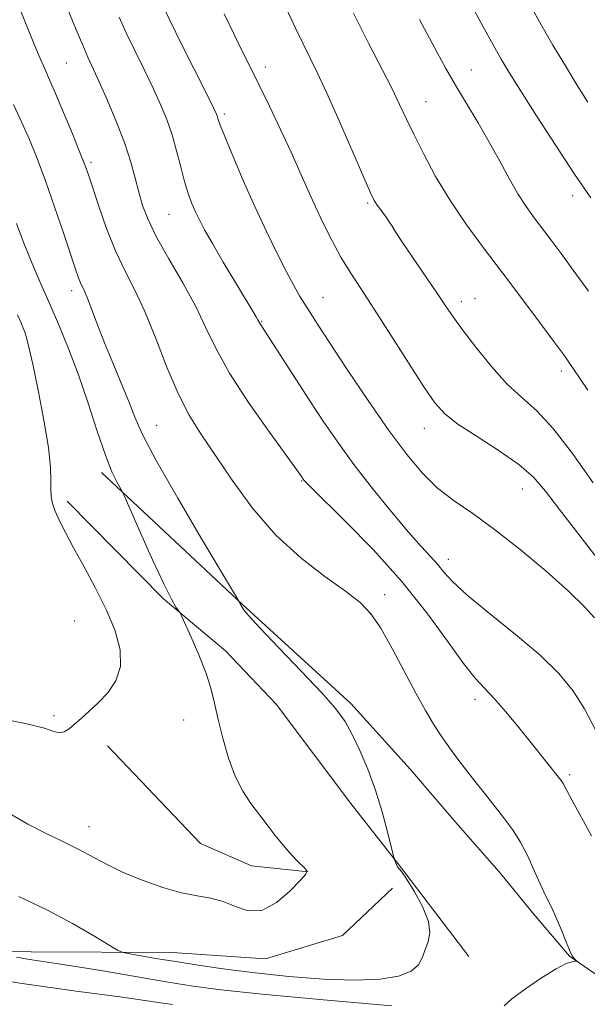
# Model space of a CAD drawing. Extents: x 2142300 to 2145200, y 304800 to 307700.
# Drawn here: x 2142853 to 2142963, y 307164 to 307355 of the extents above; entities that cross this region are included whole.
import ezdxf

# ---------------------------------------------------------------- set-up
doc = ezdxf.new("R2010")
doc.units = 0
doc.header["$MEASUREMENT"] = 0
for name, color, linetype, lineweight in [('BREAKLINE DTM HARD', 7, 'Continuous', 0), ('CONTOUR INDEX', 41, 'Continuous', 13), ('CONTOUR INTERMEDIATE', 44, 'Continuous', 0), ('SPOT ELEVATION DTM', 2, 'Continuous', 13)]:
    doc.layers.add(name, color=color, linetype=linetype, lineweight=lineweight)

msp = doc.modelspace()

# ---------------------------------------------------------------- linework, layer by layer
at = {"layer": 'BREAKLINE DTM HARD', "extrusion": (0.06700607311101929, 0.04894122352896896, 0.9965515254143804), "elevation": 159774.1507288154, "flags": 128}
msp.add_lwpolyline([(-1015826.903356101, -1904951.89708231), (-1015852.850855427, -1904955.271542083), (-1015862.204407741, -1904960.755740703), (-1015869.624835219, -1904969.010414013)], dxfattribs=at)
at = {"layer": 'BREAKLINE DTM HARD'}
for points in [[(2142868.89, 307266.76, 1156.37), (2142896.28, 307241.14, 1153.94), (2142917.35, 307221.92, 1153.83), (2142928.93, 307209.13, 1153.34), (2142937.7, 307198.82, 1153.19), (2142946.11, 307189.23, 1153.12), (2142952.77, 307181.06, 1152.56), (2142959.79, 307172.88, 1152.03), (2142966.47, 307168.25, 1151.89), (2142971.77, 307167.51, 1151.67), (2142978.82, 307166.4, 1151.18), (2142985.89, 307166.35, 1151.14)], [(2142862.2, 307261.19, 1157.39), (2142880.93, 307242.21, 1156.18), (2142892.96, 307232.17, 1155.51), (2142902.85, 307221.79, 1154.55), (2142917.31, 307202.49, 1154.51), (2142927.18, 307189.98, 1153.91), (2142940.23, 307172.82, 1152.95)], [(2142925.38, 307186.08, 1155.43), (2142915.71, 307176.89, 1155.9), (2142900.75, 307172.37, 1155.58), (2142882.61, 307173.55, 1154.79), (2142855.23, 307173.73, 1152.62), (2142808.99, 307174.03, 1149.1), (2142767.01, 307173.24, 1147.04), (2142732.16, 307174.89, 1145.76), (2142698.37, 307175.11, 1145.08), (2142679.17, 307175.6, 1145.48), (2142651.08, 307177.2, 1145.37), (2142621.21, 307178.82, 1145.83), (2142593.81, 307176.87, 1146.76), (2142571.4, 307177.73, 1147.33), (2142547.94, 307179.66, 1148.04)]]:
    msp.add_polyline3d(points, dxfattribs=at)
at = {"layer": 'CONTOUR INDEX', "flags": 128}
for points, elevation in [([(2142964.03, 307196.245), (2142960.248, 307203.191), (2142959.271, 307205.028), (2142958.578, 307206.373), (2142958.346, 307206.73), (2142957.938, 307207.264), (2142952.33, 307214.291), (2142949.924, 307217.279), (2142947.432, 307220.304), (2142945.162, 307222.915), (2142943.292, 307224.883), (2142941.465, 307226.853), (2142939.194, 307229.69), (2142936.077, 307234.023), (2142932.062, 307239.53), (2142927.183, 307245.651), (2142921.632, 307251.804), (2142916.233, 307257.319), (2142909.532, 307263.887), (2142908.516, 307264.916), (2142908.224, 307265.254), (2142907.582, 307266.189), (2142906.783, 307267.306), (2142901.504, 307274.599), (2142897.475, 307280.35), (2142893.783, 307286.026), (2142891.157, 307290.746), (2142889.189, 307294.844), (2142887.191, 307298.963), (2142884.675, 307303.545), (2142881.965, 307308.23), (2142879.587, 307312.458), (2142877.935, 307315.833), (2142876.869, 307318.601), (2142876.117, 307321.171), (2142875.422, 307323.907), (2142874.585, 307327.006), (2142873.424, 307330.619), (2142871.84, 307334.771), (2142870.081, 307338.971), (2142868.477, 307342.603), (2142866.276, 307347.408), (2142865.26, 307349.708), (2142864.004, 307352.7), (2142855.597, 307373.201)], 1150), ([(2142963.342, 307282.748), (2142960.504, 307286.967), (2142958.661, 307289.601), (2142956.756, 307292.189), (2142953.981, 307295.917), (2142950.509, 307300.559), (2142946.76, 307305.533), (2142943.099, 307310.369), (2142939.664, 307315.047), (2142936.537, 307319.655), (2142933.793, 307324.221), (2142931.469, 307328.527), (2142929.593, 307332.29), (2142928.131, 307335.372), (2142926.803, 307338.198), (2142925.267, 307341.333), (2142920.746, 307350.107), (2142917.829, 307355.928)], 1140), ([(2142843.176, 307169.158), (2142853.459, 307167.563), (2142864.006, 307166.093), (2142872.995, 307164.884), (2142879.065, 307164.032), (2142882.7, 307163.479)], 1150)]:
    msp.add_lwpolyline(points, dxfattribs=dict(at, elevation=elevation))
at = {"layer": 'CONTOUR INTERMEDIATE', "flags": 128}
for points, elevation in [([(2142964.376, 307264.781), (2142960.345, 307270.469), (2142956.56, 307275.369), (2142953.372, 307278.764), (2142950.548, 307281.288), (2142947.712, 307283.909), (2142944.621, 307287.315), (2142941.571, 307291.067), (2142938.996, 307294.448), (2142937.162, 307296.978), (2142935.679, 307299.137), (2142933.992, 307301.646), (2142929.294, 307308.551), (2142927.252, 307311.583), (2142926.018, 307313.484), (2142925.335, 307314.583), (2142924.78, 307315.44), (2142924.032, 307316.482), (2142922.426, 307318.661), (2142921.853, 307319.557), (2142921.133, 307321.032), (2142919.834, 307323.989), (2142917.692, 307328.945), (2142915.112, 307334.878), (2142912.672, 307340.378), (2142910.803, 307344.4), (2142909.361, 307347.34), (2142908.058, 307349.958), (2142906.643, 307352.902), (2142895.209, 307377.311)], 1142), ([(2142963.915, 307320.051), (2142960.765, 307324.66), (2142957.112, 307330.217), (2142953.408, 307335.975), (2142950.267, 307340.925), (2142948.101, 307344.384), (2142946.529, 307347.007), (2142944.966, 307349.777), (2142942.977, 307353.414), (2142934.946, 307368.227)], 1136), ([(2142947.088, 307163.242), (2142948.598, 307164.596), (2142951.211, 307166.545), (2142954.34, 307168.669), (2142957.182, 307170.426), (2142959.118, 307171.417), (2142960.239, 307171.799), (2142960.82, 307171.871), (2142961.095, 307171.89), (2142961.146, 307171.941), (2142960.743, 307172.344), (2142960.328, 307172.937), (2142959.765, 307174.046), (2142959.056, 307175.785), (2142958.221, 307177.938), (2142957.287, 307180.208), (2142956.28, 307182.376), (2142955.213, 307184.541), (2142954.099, 307186.881), (2142952.941, 307189.51), (2142951.692, 307192.283), (2142950.299, 307194.99), (2142948.721, 307197.477), (2142946.991, 307199.812), (2142943.26, 307204.48), (2142941.379, 307206.858), (2142939.578, 307209.174), (2142937.912, 307211.376), (2142936.357, 307213.508), (2142934.874, 307215.644), (2142933.403, 307217.895), (2142931.811, 307220.543), (2142929.945, 307223.908), (2142925.366, 307232.596), (2142923.147, 307236.518), (2142921.207, 307239.35), (2142919.108, 307241.529), (2142916.267, 307243.739), (2142912.296, 307246.56), (2142907.59, 307250.159), (2142902.74, 307254.597), (2142898.252, 307259.81), (2142894.289, 307265.237), (2142888.203, 307274.229), (2142885.901, 307277.915), (2142883.768, 307282.058), (2142881.6, 307287.195), (2142879.421, 307292.779), (2142877.305, 307297.991), (2142875.312, 307302.256), (2142873.429, 307305.975), (2142871.626, 307309.796), (2142869.9, 307314.133), (2142868.367, 307318.478), (2142866.363, 307324.52), (2142865.666, 307326.461), (2142864.708, 307328.897), (2142863.243, 307332.491), (2142861.535, 307336.616), (2142859.972, 307340.326), (2142858.823, 307342.972), (2142857.879, 307345.111), (2142856.81, 307347.6), (2142855.395, 307351.02), (2142850.588, 307362.88)], 1152), ([(2142963.366, 307338.621), (2142961.233, 307342.026), (2142958.988, 307345.69), (2142956.58, 307349.731), (2142953.984, 307354.241), (2142951.215, 307359.225)], 1134), ([(2142964.622, 307238.546), (2142962.668, 307240.711), (2142959.59, 307243.724), (2142955.24, 307247.613), (2142950.205, 307251.839), (2142945.25, 307255.72), (2142940.982, 307258.769), (2142937.359, 307261.281), (2142934.181, 307263.742), (2142931.223, 307266.611), (2142928.182, 307270.229), (2142924.73, 307274.905), (2142920.711, 307280.713), (2142916.637, 307286.78), (2142913.189, 307291.996), (2142910.861, 307295.546), (2142909.4, 307297.806), (2142908.368, 307299.445), (2142907.376, 307301.073), (2142906.237, 307303.057), (2142904.813, 307305.704), (2142903.012, 307309.233), (2142900.922, 307313.522), (2142898.672, 307318.36), (2142896.416, 307323.457), (2142894.389, 307328.214), (2142892.849, 307331.95), (2142891.967, 307334.193), (2142891.575, 307335.291), (2142891.419, 307335.799), (2142891.226, 307336.302), (2142890.652, 307337.511), (2142889.332, 307340.171), (2142884.448, 307349.928), (2142882.15, 307354.55), (2142880.727, 307357.477)], 1146), ([(2142965.726, 307249.329), (2142961.601, 307254.724), (2142957.867, 307259.542), (2142955.121, 307263.12), (2142952.781, 307265.828), (2142949.97, 307268.296), (2142946.113, 307270.988), (2142941.851, 307273.722), (2142938.127, 307276.152), (2142935.583, 307278.127), (2142933.664, 307280.271), (2142931.516, 307283.4), (2142928.531, 307288.02), (2142925.093, 307293.391), (2142921.834, 307298.459), (2142919.235, 307302.441), (2142917.179, 307305.624), (2142915.399, 307308.564), (2142913.679, 307311.7), (2142912.01, 307315.008), (2142910.431, 307318.348), (2142908.95, 307321.647), (2142907.432, 307325.097), (2142905.706, 307328.955), (2142903.675, 307333.346), (2142901.534, 307337.856), (2142899.548, 307341.942), (2142897.894, 307345.259), (2142896.376, 307348.264), (2142894.709, 307351.617), (2142892.691, 307355.816)], 1144), ([(2142964.918, 307216.664), (2142962.719, 307220.874), (2142960.446, 307224.45), (2142957.71, 307227.758), (2142954.065, 307231.273), (2142949.311, 307235.291), (2142944.247, 307239.388), (2142939.919, 307242.962), (2142937.091, 307245.573), (2142935.387, 307247.438), (2142934.15, 307248.935), (2142932.79, 307250.451), (2142930.993, 307252.398), (2142928.512, 307255.193), (2142925.227, 307259.088), (2142921.523, 307263.661), (2142917.91, 307268.326), (2142914.771, 307272.639), (2142911.971, 307276.731), (2142909.246, 307280.877), (2142899.713, 307295.592), (2142899.272, 307296.413), (2142898.937, 307296.979), (2142894.897, 307303.661), (2142892.549, 307307.589), (2142890.423, 307311.207), (2142888.924, 307313.864), (2142887.929, 307315.77), (2142887.181, 307317.353), (2142886.468, 307318.996), (2142885.747, 307320.903), (2142885.02, 307323.23), (2142884.28, 307326.062), (2142883.492, 307329.188), (2142882.61, 307332.323), (2142881.589, 307335.274), (2142880.373, 307338.208), (2142878.904, 307341.387), (2142877.173, 307344.962), (2142875.362, 307348.668), (2142873.705, 307352.129), (2142872.355, 307355.113)], 1148), ([(2142963.494, 307301.96), (2142960.526, 307306.013), (2142958.137, 307309.251), (2142956.207, 307311.845), (2142952.954, 307316.164), (2142951.381, 307318.366), (2142949.768, 307320.877), (2142948.066, 307323.85), (2142946.23, 307327.214), (2142944.216, 307330.845), (2142942.017, 307334.613), (2142939.772, 307338.359), (2142937.656, 307341.92), (2142935.792, 307345.19), (2142934.091, 307348.289), (2142930.625, 307354.681)], 1138), ([(2142852.815, 307184.472), (2142858.279, 307181.841), (2142863.262, 307179.187), (2142867.405, 307176.797), (2142870.374, 307175.003), (2142872.035, 307174.015), (2142873.075, 307173.578), (2142874.387, 307173.314), (2142879.868, 307172.378), (2142883.722, 307171.738), (2142888.057, 307171.048), (2142892.991, 307170.335), (2142898.716, 307169.619), (2142905.262, 307168.942), (2142911.998, 307168.425), (2142918.127, 307168.21), (2142923.006, 307168.407), (2142926.6, 307169.005), (2142929.024, 307169.961), (2142930.445, 307171.218), (2142931.22, 307172.662), (2142931.759, 307174.166), (2142932.335, 307175.671), (2142932.679, 307177.395), (2142932.391, 307179.626), (2142931.231, 307182.49), (2142929.612, 307185.473), (2142928.106, 307187.896), (2142927.155, 307189.277), (2142926.395, 307190.233), (2142926.169, 307190.657), (2142925.967, 307191.137), (2142925.816, 307191.538), (2142925.714, 307191.846), (2142925.54, 307192.513), (2142924.417, 307197.022), (2142923.378, 307200.867), (2142922.09, 307205.076), (2142920.622, 307209.143), (2142919.088, 307212.82), (2142917.61, 307215.921), (2142916.198, 307218.41), (2142914.403, 307220.856), (2142911.662, 307223.976), (2142907.689, 307228.193), (2142903.31, 307232.752), (2142899.631, 307236.606), (2142897.473, 307238.97), (2142896.535, 307240.121), (2142896.235, 307240.599), (2142895.783, 307241.378), (2142895.648, 307241.672), (2142895.5, 307241.938), (2142888.451, 307253.709), (2142883.692, 307261.767), (2142879.505, 307269.091), (2142876.874, 307274.116), (2142875.365, 307277.515), (2142874.189, 307280.522), (2142872.73, 307284.087), (2142871.07, 307288.043), (2142869.464, 307291.942), (2142868.121, 307295.394), (2142866.244, 307300.403), (2142865.643, 307301.838), (2142864.821, 307303.591), (2142864.439, 307304.568), (2142863.876, 307306.205), (2142861.518, 307313.27), (2142859.79, 307318.345), (2142858.017, 307323.377), (2142856.397, 307327.696), (2142854.89, 307331.413), (2142853.393, 307334.83), (2142851.831, 307338.209)], 1154), ([(2142847.2, 307202.77), (2142854.584, 307198.523), (2142858.039, 307196.732), (2142861.255, 307195.183), (2142864.255, 307193.717), (2142870.017, 307190.644), (2142873.254, 307189.073), (2142876.958, 307187.546), (2142880.825, 307186.199), (2142884.44, 307185.191), (2142887.495, 307184.595), (2142890.111, 307184.148), (2142892.519, 307183.498), (2142894.919, 307182.48), (2142897.412, 307181.653), (2142900.068, 307181.758), (2142902.877, 307183.26), (2142905.497, 307185.508), (2142907.503, 307187.574), (2142908.568, 307188.777), (2142908.756, 307189.422), (2142908.23, 307190.062), (2142907.156, 307191.137), (2142905.732, 307192.624), (2142904.158, 307194.391), (2142902.598, 307196.316), (2142901.056, 307198.337), (2142897.903, 307202.524), (2142896.334, 307204.899), (2142894.868, 307207.789), (2142893.572, 307211.331), (2142892.47, 307215.167), (2142891.575, 307218.823), (2142890.859, 307221.967), (2142890.129, 307224.865), (2142889.151, 307227.928), (2142887.792, 307231.392), (2142886.322, 307234.779), (2142884.432, 307238.914), (2142884.099, 307239.565), (2142883.353, 307240.624), (2142882.466, 307242.165), (2142880.979, 307245.145), (2142878.835, 307249.803), (2142876.5, 307255.035), (2142873.492, 307261.866), (2142872.97, 307262.975), (2142871.91, 307264.834), (2142870.934, 307266.872), (2142869.646, 307270.132), (2142868.072, 307274.769), (2142866.301, 307280.212), (2142864.442, 307285.707), (2142862.581, 307290.66), (2142860.74, 307295.119), (2142858.92, 307299.289), (2142857.13, 307303.345), (2142855.412, 307307.33), (2142853.813, 307311.254), (2142852.374, 307315.086)], 1156), ([(2142844.394, 307220.049), (2142854.676, 307217.935), (2142857.817, 307217.097), (2142859.651, 307216.493), (2142860.767, 307216.244), (2142861.677, 307216.435), (2142862.594, 307217.015), (2142863.652, 307217.899), (2142864.96, 307219.023), (2142866.508, 307220.395), (2142868.259, 307222.043), (2142870.111, 307224), (2142871.703, 307226.328), (2142872.611, 307229.095), (2142872.516, 307232.344), (2142871.528, 307236.021), (2142869.866, 307240.044), (2142867.763, 307244.288), (2142865.527, 307248.436), (2142863.483, 307252.127), (2142861.886, 307255.086), (2142860.727, 307257.394), (2142859.925, 307259.22), (2142859.407, 307260.736), (2142859.124, 307262.123), (2142859.034, 307263.564), (2142859.06, 307265.299), (2142858.995, 307267.8), (2142858.598, 307271.597), (2142857.723, 307276.913), (2142856.596, 307282.75), (2142855.539, 307287.807), (2142854.798, 307291.103), (2142854.326, 307292.949), (2142854.004, 307293.977), (2142853.707, 307294.778), (2142853.282, 307295.785), (2142852.572, 307297.39)], 1158), ([(2142852.378, 307172.648), (2142854.946, 307172.247), (2142858.391, 307171.735), (2142863.093, 307171.004), (2142869.186, 307169.999), (2142881.829, 307167.855), (2142886.701, 307167.068), (2142892.054, 307166.365), (2142900.075, 307165.519), (2142912.003, 307164.393), (2142925.289, 307163.203)], 1152)]:
    msp.add_lwpolyline(points, dxfattribs=dict(at, elevation=elevation))
at = {"layer": 'SPOT ELEVATION DTM'}
for p in [(2142862.05, 307346.22, 1150.98), (2142900.73, 307345.48, 1143.5), (2142940.74, 307344.89, 1137.2), (2142931.89, 307338.77, 1139.2), (2142892.74, 307336.32, 1145.7), (2142866.85, 307326.97, 1151.7), (2142960.37, 307320.46, 1136.5), (2142920.6, 307319.1, 1142.2), (2142882.01, 307316.9, 1148.9), (2142863.12, 307302.04, 1154.5), (2142911.91, 307300.76, 1145.2), (2142941.41, 307300.5, 1141.3), (2142938.76, 307299.93, 1141.5), (2142900.01, 307296.07, 1147.9), (2142958.21, 307286.46, 1140.4), (2142879.58, 307275.89, 1153.1), (2142931.57, 307275.31, 1144.7), (2142907.74, 307265.1, 1150.1), (2142950.61, 307263.55, 1144.8), (2142936.24, 307249.92, 1147.4), (2142923.92, 307243.06, 1151.5), (2142863.71, 307237.95, 1159.2), (2142941.43, 307222.7, 1150.5), (2142859.69, 307219.58, 1158.3), (2142884.84, 307218.72, 1156.8), (2142959.82, 307208.08, 1149.7), (2142866.47, 307198, 1156.7)]:
    msp.add_point(p, dxfattribs=at)

doc.saveas('drawing.dxf')
